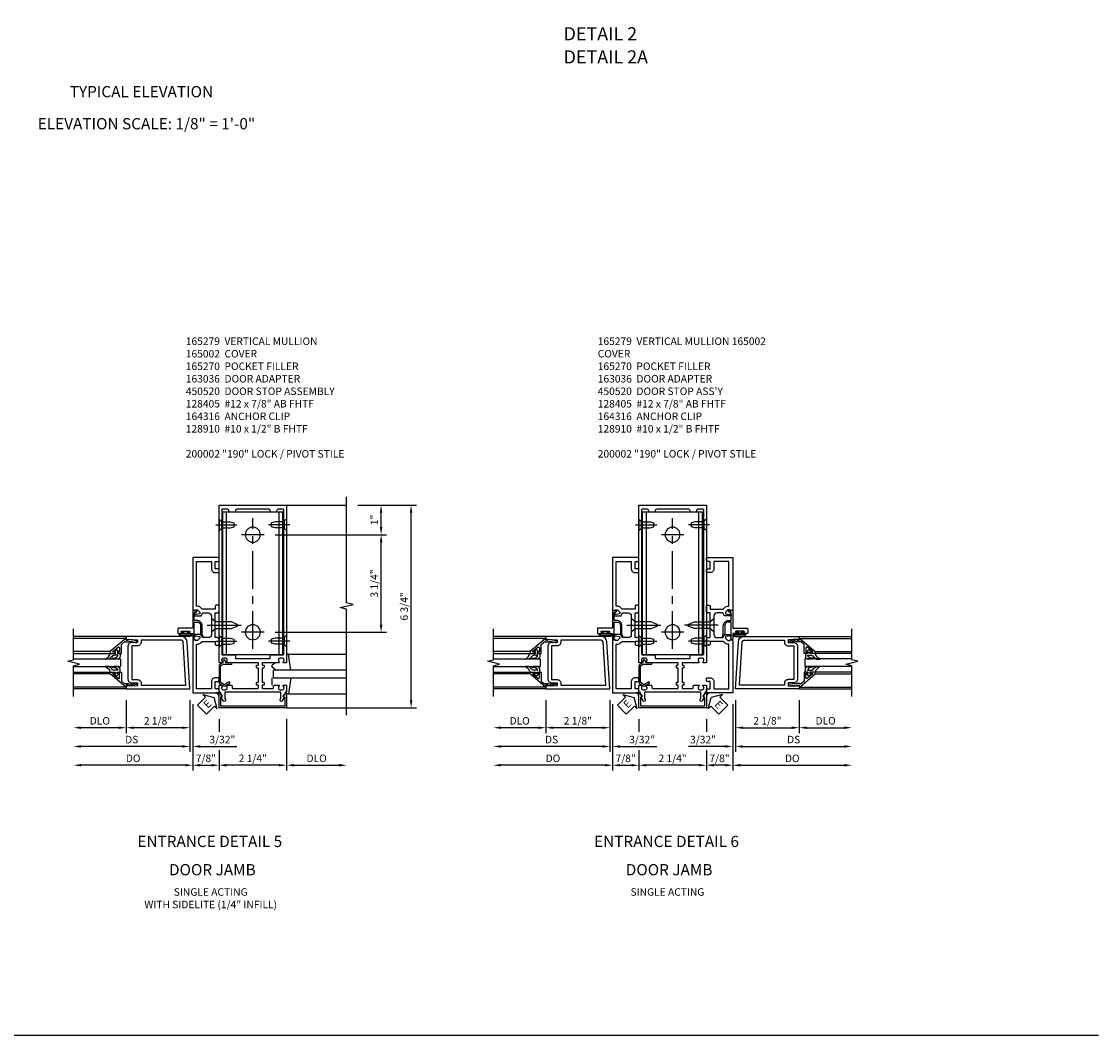
# Model space of a CAD drawing. Extents: x 0 to 104, y 0 to 66.
# Drawn here: x 68 to 104, y 0 to 34 of the extents above; entities that cross this region are included whole.
import ezdxf
from ezdxf.enums import TextEntityAlignment as Align

# ---------------------------------------------------------------- set-up
doc = ezdxf.new("R2010")
doc.units = 0
doc.header["$MEASUREMENT"] = 0
doc.linetypes.add('CENTER', pattern=[2, 1.25, -0.25, 0.25, -0.25])
doc.layers.get('0').update_dxf_attribs({"color": 4, "linetype": 'CONTINUOUS'})
for name, color, linetype in [('CENTER', 1, 'CENTER'), ('DIME', 2, 'CONTINUOUS'), ('FORMAT', 7, 'CONTINUOUS'), ('TEXT', 3, 'CONTINUOUS')]:
    doc.layers.add(name, color=color, linetype=linetype)
doc.styles.get("Standard").update_dxf_attribs({"font": 'arial.ttf'})
doc.dimstyles.new('EXT_ON-OFF', dxfattribs={"dimscale": 2, "dimtxt": 0.125, "dimasz": 0.125, "dimexe": 0.09, "dimexo": 0.1875, "dimgap": 0.05, "dimtad": 3, "dimdec": 5, "dimzin": 3, "dimdsep": 46, "dimlunit": 5, "dimtxsty": 'STANDARD', "dimcen": 0, "dimse2": 1, "dimazin": 0, "dimtfac": 1, "dimtdec": 5, "dimtofl": 0, "dimtmove": 0, "dimatfit": 0, "dimfxl": 1, "dimfrac": 2, "dimtolj": 1, "dimtzin": 3, "dimarcsym": 0})
doc.dimstyles.new('EXT_ON-ON', dxfattribs={"dimscale": 2, "dimtxt": 0.125, "dimasz": 0.125, "dimexe": 0.09, "dimexo": 0.1875, "dimgap": 0.05, "dimtad": 3, "dimdec": 5, "dimzin": 3, "dimdsep": 46, "dimlunit": 5, "dimtxsty": 'STANDARD', "dimcen": 0, "dimazin": 0, "dimtfac": 1, "dimtdec": 5, "dimtofl": 0, "dimtmove": 0, "dimatfit": 0, "dimfxl": 1, "dimfrac": 2, "dimtolj": 1, "dimtzin": 3, "dimarcsym": 0})

# ---------------------------------------------------------------- blocks, each defined once
blk = doc.blocks.new('B164316')
for p, q in [((-1, 1.515), (-1, 6.265)), ((-1, 6.265), (1, 6.265)), ((-0.875, 1.515), (-0.875, 6.265)), ((0.875, 1.515), (0.875, 6.265)), ((1, 1.515), (1, 6.265)), ((-1, 1.515), (1, 1.515))]:
    blk.add_line(p, q)
for centre in [(0, 5.515), (0, 2.265)]:
    blk.add_circle(centre, 0.25)
at = {"layer": 'CENTER'}
for p, q in [((0, 1.713), (0, 6.067)), ((-0.375, 5.515), (0.375, 5.515)), ((-0.375, 2.265), (0.375, 2.265))]:
    blk.add_line(p, q, dxfattribs=at)
blk = doc.blocks.new('B128910')
for p, q in [((0, 0.192), (0, -0.193)), ((0, 0.192), (0.081, 0.122)), ((0.081, 0.122), (0.081, -0.122)), ((0.081, 0.095), (0.375, 0.095)), ((0.375, 0.095), (0.5, 0.065)), ((0.5, -0.065), (0.5, 0.065)), ((0, -0.193), (0.081, -0.122)), ((0.081, -0.095), (0.375, -0.095)), ((0.375, -0.095), (0.5, -0.065))]:
    blk.add_line(p, q)
at = {"layer": 'CENTER'}
blk.add_line((-0.106, 0), (0.598, 0), dxfattribs=at)
blk = doc.blocks.new('*D124')
at = {"layer": 'DIME', "color": 0, "lineweight": -2, "transparency": 16777216}
for p, q in [((74.992, 10.54), (74.992, 10.109)), ((77.242, 10.54), (77.242, 8.821)), ((74.992, 9.501), (74.992, 8.821)), ((76.992, 9.001), (75.242, 9.001))]:
    blk.add_line(p, q, dxfattribs=at)
at = {"layer": 'DIME', "color": 0, "transparency": 16777216}
for points in [[(75.242, 9.042), (75.242, 8.959), (74.992, 9.001)], [(76.992, 9.042), (76.992, 8.959), (77.242, 9.001)]]:
    blk.add_solid(points, dxfattribs=at)
at = {"layer": 'DIME', "color": 0, "transparency": 16777216, "insert": (76.117, 9.23), "char_height": 0.25, "attachment_point": 5}
blk.add_mtext('\\A1;2 1/4"', dxfattribs=at)
blk = doc.blocks.new('b165279')
for points in [[(-0.914, -0.728), (-0.935, -0.691), (-0.935, -0.486), (0.935, -0.486), (0.935, -0.691), (0.914, -0.728, 1), (0.983, -0.768), (1.049, -0.653, -0.84909), (1.065, -0.556), (1.065, -0.516, -0.414214), (1.095, -0.486, 0.414214), (1.125, -0.456), (1.125, -0.27, 0.414214), (1.105, -0.25), (1.023, -0.25, 0.669376), (1.012, -0.276, -0.199773), (1.039, -0.339), (1.039, -0.35, -0.414214), (0.989, -0.4), (0.901, -0.4, -0.414214), (0.851, -0.35), (0.851, -0.339, -0.199773), (0.878, -0.276, 0.669376), (0.867, -0.25), (0.718, -0.25, 0.414214), (0.688, -0.28), (0.688, -0.331, -0.414214), (0.658, -0.361), (-0.165, -0.361, -0.414214), (-0.185, -0.341), (-0.185, -0.25), (-0.145, -0.25, 0.414214), (-0.125, -0.23), (-0.125, -0.17, 0.414214), (-0.145, -0.15), (-0.185, -0.15), (-0.185, 0.324), (-0.145, 0.324, 0.414214), (-0.125, 0.344), (-0.125, 0.414, 0.414214), (-0.135, 0.424), (-0.175, 0.424, -0.414214), (-0.185, 0.434), (-0.185, 0.49, -0.414214), (-0.175, 0.5), (0.867, 0.5, 0.669376), (0.878, 0.526, -0.199773), (0.851, 0.589), (0.851, 0.6, -0.414214), (0.901, 0.65), (0.989, 0.65, -0.414214), (1.039, 0.6), (1.039, 0.589, -0.199773), (1.012, 0.526, 0.669376), (1.023, 0.5), (1.105, 0.5, 0.414214), (1.125, 0.52), (1.125, 5.75), (-1.125, 5.75), (-1.125, 0.52, 0.414214), (-1.105, 0.5), (-1.023, 0.5, 0.669376), (-1.012, 0.526, -0.199773), (-1.039, 0.589), (-1.039, 0.6, -0.414214), (-0.989, 0.65), (-0.901, 0.65, -0.414214), (-0.851, 0.6), (-0.851, 0.589, -0.199773), (-0.878, 0.526, 0.669376), (-0.867, 0.5), (-0.325, 0.5, -0.414214), (-0.315, 0.49), (-0.315, 0.434, -0.414214), (-0.325, 0.424), (-0.365, 0.424, 0.414214), (-0.375, 0.414), (-0.375, 0.344, 0.414214), (-0.355, 0.324), (-0.315, 0.324), (-0.315, -0.15), (-0.355, -0.15, 0.414214), (-0.375, -0.17), (-0.375, -0.23, 0.414214), (-0.355, -0.25), (-0.315, -0.25), (-0.315, -0.341, -0.414214), (-0.335, -0.361), (-0.657, -0.361, -0.414214), (-0.688, -0.331), (-0.688, -0.28, 0.414214), (-0.718, -0.25), (-0.867, -0.25, 0.669376), (-0.878, -0.276, -0.199773), (-0.851, -0.339), (-0.851, -0.35, -0.414214), (-0.901, -0.4), (-0.989, -0.4, -0.414214), (-1.039, -0.35), (-1.039, -0.339, -0.199773), (-1.012, -0.276, 0.669376), (-1.023, -0.25), (-1.105, -0.25, 0.414214), (-1.125, -0.27), (-1.125, -0.456, 0.414214), (-1.095, -0.486, -0.414214), (-1.065, -0.516), (-1.065, -0.556, -0.84909), (-1.049, -0.653), (-0.983, -0.768, 1)], [(-0.57, 5.565), (-0.57, 5.53), (-0.805, 5.53), (-0.805, 5.565, 0.414214), (-0.865, 5.625), (-0.995, 5.625, 0.414214), (-1.025, 5.595), (-1.025, 0.78, 0.414214), (-0.995, 0.75), (-0.59, 0.75, -0.414214), (-0.57, 0.73), (-0.57, 0.655, 0.414214), (-0.54, 0.625), (0.54, 0.625, 0.414214), (0.57, 0.655), (0.57, 0.73, -0.414214), (0.59, 0.75), (0.995, 0.75, 0.414214), (1.025, 0.78), (1.025, 5.595, 0.414214), (0.995, 5.625), (0.865, 5.625, 0.414214), (0.805, 5.565), (0.805, 5.53), (0.57, 5.53), (0.57, 5.565, 0.414214), (0.51, 5.625), (-0.51, 5.625, 0.414214)]]:
    blk.add_lwpolyline(points, format="xyb", close=True)
blk = doc.blocks.new('b165270')
blk.add_lwpolyline([(-1.125, 0.389), (-1.125, -0.157, 0.267949), (-1.1, -0.2), (-0.976, -0.272, 0.267949), (-0.914, -0.272), (-0.779, -0.194, 1), (-0.804, -0.151), (-0.945, -0.232), (-1.075, -0.157), (-1.075, 0.395), (-0.98, 0.45), (-0.713, 0.45, 1), (-0.713, 0.5), (-0.897, 0.5), (-0.897, 0.53), (-0.927, 0.582, 0.767327), (-0.993, 0.565), (-0.993, 0.5), (-1.095, 0.441, 0.267949)], format="xyb", close=True)
blk = doc.blocks.new('B165002')
blk.add_lwpolyline([(1.075, -0.94), (-1.075, -0.94), (-1.075, -0.646), (-1.055, -0.646, 1), (-1.055, -0.566), (-1.075, -0.566), (-1.075, -0.531, 1), (-1.125, -0.531), (-1.125, -1), (1.125, -1), (1.125, -0.531, 1), (1.075, -0.531), (1.075, -0.566), (1.055, -0.566, 1), (1.055, -0.646), (1.075, -0.646)], format="xyb", close=True)
blk = doc.blocks.new('*D125')
at = {"layer": 'DIME', "color": 0, "lineweight": -2, "transparency": 16777216}
for p, q in [((74.117, 11.04), (74.117, 8.821)), ((74.992, 10.54), (74.992, 10.109)), ((74.992, 9.501), (74.992, 8.821)), ((74.367, 9.001), (74.742, 9.001))]:
    blk.add_line(p, q, dxfattribs=at)
at = {"layer": 'DIME', "color": 0, "transparency": 16777216}
for points in [[(74.367, 9.042), (74.367, 8.959), (74.117, 9.001)], [(74.742, 9.042), (74.742, 8.959), (74.992, 9.001)]]:
    blk.add_solid(points, dxfattribs=at)
at = {"layer": 'DIME', "color": 0, "transparency": 16777216, "insert": (74.555, 9.23), "char_height": 0.25, "attachment_point": 5}
blk.add_mtext('\\A1;7/8"', dxfattribs=at)
blk = doc.blocks.new('B128405')
blk.add_lwpolyline([(0.132, 0.108), (0, 0.219), (0, -0.219), (0.132, -0.108), (0.663, -0.108), (0.856, -0.028, 0.668179), (0.856, 0.028), (0.663, 0.108)], format="xyb", close=True)
at = {"layer": 'CENTER'}
blk.add_line((-0.147, 0), (0.984, 0), dxfattribs=at)
blk = doc.blocks.new('B163036')
blk.add_lwpolyline([(1.375, 1.117, -0.414214), (1.345, 1.087), (1.28, 1.087, -0.414214), (1.25, 1.117), (1.25, 1.277, -0.414214), (1.31, 1.337), (1.375, 1.337), (1.375, 2.162), (1.31, 2.162, -0.414214), (1.25, 2.222), (1.25, 2.382, -0.414214), (1.28, 2.412), (1.345, 2.412, -0.414214), (1.375, 2.382), (1.375, 2.287), (1.81, 2.287), (1.864, 2.342, -0.198912), (1.97, 2.385), (2, 2.385), (2, 3.875), (1.5, 3.875), (1.5, 3.625, -0.414214), (1.375, 3.5), (1.28, 3.5, -0.414214), (1.25, 3.53), (1.25, 3.595, -0.414214), (1.28, 3.625), (1.375, 3.625), (1.375, 3.875), (1.28, 3.875, -0.414214), (1.25, 3.905), (1.25, 3.97, -0.414214), (1.28, 4), (2.125, 4), (2.125, 2.26), (2.042, 2.231), (2.042, 2.26), (1.97, 2.26, 0.198912), (1.953, 2.253), (1.886, 2.186), (1.886, 2.144, 0.354119), (1.902, 2.124), (2.004, 2.102), (2.042, 2.102), (2.042, 2.131), (2.054, 2.131, -0.414214), (2.074, 2.111), (2.074, 2.082, -0.414214), (2.054, 2.062), (1.853, 2.062, -0.315299), (1.829, 2.079), (1.805, 2.146, 0.315299), (1.781, 2.162), (1.6, 2.162, 0.414214), (1.5, 2.062), (1.5, 1.437, 0.414214), (1.6, 1.337), (1.781, 1.337, 0.315299), (1.805, 1.354), (1.829, 1.421, -0.315299), (1.853, 1.437), (2.054, 1.437, -0.414214), (2.074, 1.417), (2.074, 1.388, -0.414214), (2.054, 1.368), (2.042, 1.368), (2.042, 1.397), (2.004, 1.397), (1.902, 1.376, 0.354119), (1.886, 1.356), (1.886, 1.313), (1.953, 1.247, 0.198912), (1.97, 1.239), (2.042, 1.239), (2.042, 1.268), (2.125, 1.239), (2.125, -0.5), (1.28, -0.5, -0.414214), (1.25, -0.47), (1.25, -0.405, -0.414214), (1.28, -0.375), (1.375, -0.375), (1.375, -0.125), (1.28, -0.125, -0.414214), (1.25, -0.095), (1.25, -0.03, -0.414214), (1.28, 0), (1.375, 0, -0.414214), (1.5, -0.125), (1.5, -0.375), (2, -0.375), (2, 1.114), (1.97, 1.114, -0.198912), (1.864, 1.158), (1.81, 1.212), (1.375, 1.212)], format="xyb", close=True)
blk = doc.blocks.new('B027078')
for p, q in [((-0.174, 0.156), (-0.174, -0.156)), ((-0.154, 0.156), (-0.154, -0.156)), ((-0.1, 0.156), (-0.1, -0.156)), ((-0.08, 0.156), (-0.08, -0.156)), ((-0.021, 0.077), (-0.08, 0.077)), ((-0.062, -0.062), (-0.062, 0.062)), ((-0.006, 0.062), (-0.062, 0.062)), ((-0.021, 0.077), (-0.021, 0.135)), ((-0.006, 0.135), (-0.021, 0.135)), ((-0.006, 0.062), (-0.006, 0.135)), ((-0.08, -0.077), (-0.021, -0.077)), ((-0.062, -0.062), (-0.006, -0.062)), ((-0.021, -0.135), (-0.021, -0.077)), ((-0.021, -0.135), (-0.006, -0.135)), ((-0.006, -0.135), (-0.006, -0.062))]:
    blk.add_line(p, q)
for centre, radius, start, end in [((-0.127, 0.156), 0.047, 0, 180), ((-0.127, 0.156), 0.027, 0, 180), ((-0.127, -0.156), 0.047, 180, 0), ((-0.127, -0.156), 0.027, 180, 0)]:
    blk.add_arc(centre, radius, start, end)
blk = doc.blocks.new('B450086')
at = {"color": 4, "linetype": 'Continuous'}
blk.add_lwpolyline([(0.042, 0.83, 0.414214), (0.032, 0.82), (0.032, 0.742, 0.414214), (0.157, 0.617), (0.438, 0.617, -0.137462), (0.47, 0.608), (0.525, 0.556, -0.549968), (0.51, 0.536), (0.442, 0.566, 0.104525), (0.438, 0.567), (0.157, 0.567, -0.414214), (-0.018, 0.742), (-0.018, 0.82, 0.414214), (-0.028, 0.83), (-0.274, 0.83, 0.468661), (-0.294, 0.806, -0.366796), (-0.332, 0.739, -0.519853), (-0.366, 0.763), (-0.366, 0.779, -0.414214), (-0.36, 0.785), (-0.353, 0.785, 0.517064), (-0.343, 0.799), (-0.367, 0.867, -0.517064), (-0.358, 0.88), (0.222, 0.88, 0.414214), (0.232, 0.89), (0.232, 1.349, -0.414214), (0.263, 1.38), (0.389, 1.38, -0.414214), (0.42, 1.349), (0.42, 1.227, -1), (0.386, 1.227), (0.386, 1.245, 1), (0.34, 1.245), (0.34, 0.995, 1), (0.386, 0.995), (0.386, 1.013, -1), (0.42, 1.013), (0.42, 0.89, 0.414214), (0.43, 0.88), (0.61, 0.88, -0.517064), (0.619, 0.867), (0.609, 0.837, -0.318336), (0.599, 0.83)], format="xyb", close=True, dxfattribs=at)
blk = doc.blocks.new('B450520')
for name, p, rotation in [('B450086', (-0.88, 2.388), 270), ('B027078', (0.24, 2.049), 90)]:
    blk.add_blockref(name, p, dxfattribs=dict(rotation=rotation))
blk = doc.blocks.new('*D106')
at = {"layer": 'DIME', "color": 0, "lineweight": -2, "transparency": 16777216}
for p, q in [((71.899, 11.165), (71.899, 10.071)), ((74.024, 11.165), (74.024, 10.071)), ((73.774, 10.251), (72.149, 10.251))]:
    blk.add_line(p, q, dxfattribs=at)
at = {"layer": 'DIME', "color": 0, "transparency": 16777216}
for points in [[(72.149, 10.292), (72.149, 10.209), (71.899, 10.251)], [(73.774, 10.292), (73.774, 10.209), (74.024, 10.251)]]:
    blk.add_solid(points, dxfattribs=at)
at = {"layer": 'DIME', "color": 0, "transparency": 16777216, "insert": (72.961, 10.48), "char_height": 0.25, "attachment_point": 5}
blk.add_mtext('\\A1;2 1/8"', dxfattribs=at)
blk = doc.blocks.new('*D107')
at = {"layer": 'DIME', "color": 0, "lineweight": -2, "transparency": 16777216}
for p, q in [((71.899, 11.165), (71.899, 10.071)), ((71.649, 10.251), (70.399, 10.251))]:
    blk.add_line(p, q, dxfattribs=at)
at = {"layer": 'DIME', "color": 0, "transparency": 16777216}
for points in [[(70.399, 10.292), (70.399, 10.209), (70.149, 10.251)], [(71.649, 10.292), (71.649, 10.209), (71.899, 10.251)]]:
    blk.add_solid(points, dxfattribs=at)
at = {"layer": 'DIME', "color": 0, "transparency": 16777216, "insert": (71.024, 10.48), "char_height": 0.25, "attachment_point": 5}
blk.add_mtext('\\A1;DLO', dxfattribs=at)
blk = doc.blocks.new('*D108')
at = {"layer": 'DIME', "color": 0, "lineweight": -2, "transparency": 16777216}
for p, q in [((74.024, 11.165), (74.024, 9.446)), ((73.774, 9.626), (70.399, 9.626))]:
    blk.add_line(p, q, dxfattribs=at)
at = {"layer": 'DIME', "color": 0, "transparency": 16777216}
for points in [[(70.399, 9.667), (70.399, 9.584), (70.149, 9.626)], [(73.774, 9.667), (73.774, 9.584), (74.024, 9.626)]]:
    blk.add_solid(points, dxfattribs=at)
at = {"layer": 'DIME', "color": 0, "transparency": 16777216, "insert": (72.086, 9.855), "char_height": 0.25, "attachment_point": 5}
blk.add_mtext('\\A1;DS', dxfattribs=at)
blk = doc.blocks.new('*D109')
at = {"layer": 'DIME', "color": 0, "lineweight": -2, "transparency": 16777216}
for p, q in [((74.117, 11.04), (74.117, 8.821)), ((73.867, 9.001), (70.399, 9.001))]:
    blk.add_line(p, q, dxfattribs=at)
at = {"layer": 'DIME', "color": 0, "transparency": 16777216}
for points in [[(70.399, 9.042), (70.399, 8.959), (70.149, 9.001)], [(73.867, 9.042), (73.867, 8.959), (74.117, 9.001)]]:
    blk.add_solid(points, dxfattribs=at)
at = {"layer": 'DIME', "color": 0, "transparency": 16777216, "insert": (72.133, 9.23), "char_height": 0.25, "attachment_point": 5}
blk.add_mtext('\\A1;DO', dxfattribs=at)
blk = doc.blocks.new('*D126')
at = {"layer": 'DIME', "color": 0, "lineweight": -2, "transparency": 16777216}
for p, q in [((74.024, 11.165), (74.024, 9.446)), ((74.117, 11.04), (74.117, 9.446)), ((73.774, 9.626), (73.524, 9.626)), ((74.367, 9.626), (75.59, 9.626))]:
    blk.add_line(p, q, dxfattribs=at)
at = {"layer": 'DIME', "color": 0, "transparency": 16777216}
for points in [[(73.774, 9.667), (73.774, 9.584), (74.024, 9.626)], [(74.367, 9.667), (74.367, 9.584), (74.117, 9.626)]]:
    blk.add_solid(points, dxfattribs=at)
at = {"layer": 'DIME', "color": 0, "transparency": 16777216, "insert": (75.104, 9.855), "char_height": 0.25, "attachment_point": 5}
blk.add_mtext('\\A1;3/32"', dxfattribs=at)
blk = doc.blocks.new('B200041')
blk.add_lwpolyline([(0.068, -0.306), (0.07, -0.306, -0.414214), (0.078, -0.314), (0.078, -0.348, -0.414214), (0.07, -0.356), (0.026, -0.356), (-0.023, -0.084), (-0.023, -0.064), (0, -0.067), (0, 0), (-0.053, 0, -0.63707), (-0.059, 0.013), (0.375, 0.53), (0.438, 0.53), (0.438, 0.393, -0.414214), (0.406, 0.361), (0.398, 0.361), (0.398, 0.424, 0.700208), (0.37, 0.434), (0.232, 0.27, 0.63707), (0.256, 0.217), (0.398, 0.217), (0.398, 0.277), (0.406, 0.277, -0.414214), (0.438, 0.245), (0.438, 0.159), (0.154, 0.159, 0.221695), (0.13, 0.148), (0.041, 0.041, -0.202003), (0.058, 0), (0.058, -0.068, -0.243549), (0.033, -0.115)], format="xyb", close=True)
blk = doc.blocks.new('B027563-M5')
blk.add_lwpolyline([(0.237, -0.033), (0.237, 0.073, -0.122769), (0.252, 0.132, 0.135651), (0.36, 0.257), (0.36, 0.377, -0.214709), (0.172, 0.211), (0.172, 0.044, -0.427379), (0.162, 0.034), (0.126, 0.034, -0.601007), (0.118, 0.049), (0.129, 0.069, 0.919964), (0.112, 0.08), (0.053, 0.018, 0.417539), (0.053, -0.01), (0.113, -0.073, 0.902954), (0.129, -0.061), (0.117, -0.041, -0.588539), (0.126, -0.026), (0.162, -0.026, -0.437855), (0.172, -0.037), (0.172, -0.095, 0.414168), (0.192, -0.115), (0.27, -0.115, 0.415817), (0.36, -0.025), (0.359, 0.077, 0.075933), (0.352, 0.134, 0.99043), (0.332, 0.132), (0.334, 0.108, -0.262094), (0.252, -0.042, -0.564899), (0.237, -0.033, -0.564899)], format="xyb")
blk = doc.blocks.new('S200GT01')
for p, q in [((-0.061, -0.008), (-0.061, -1.75)), ((0.625, -1.75), (0.625, -0.188)), ((0.875, -0.188), (0.625, -0.188)), ((0.875, -1.75), (0.875, -0.188)), ((1.561, -0.008), (1.561, -1.75)), ((0.375, -0.53), (0.375, -1.75)), ((0.438, -1.75), (0.438, -0.53)), ((1.062, -1.75), (1.062, -0.53)), ((1.125, -0.53), (1.125, -1.75))]:
    blk.add_line(p, q)
at = {"extrusion": (0, 0, -1), "zscale": -1, "rotation": 180}
for name, p in [('B200041', (0, 0)), ('B027563-M5', (-0.266, -0.318))]:
    blk.add_blockref(name, p, dxfattribs=at)
at = {"rotation": 180}
for name, p in [('B200041', (1.5, 0)), ('B027563-M5', (1.234, -0.318))]:
    blk.add_blockref(name, p, dxfattribs=at)
blk = doc.blocks.new('B200002')
for points in [[(2.157, 1.547), (2.157, 0.453, -0.414214), (2.032, 0.328), (1.845, 0.328), (1.845, 0.234), (2.169, 0.218), (2.169, 0.25), (2.219, 0.25), (2.219, 0.125), (0.094, 0.125), (0.19, 1.699, -0.396433), (0.377, 1.875), (2.219, 1.875), (2.219, 1.75), (2.169, 1.75), (2.169, 1.782), (1.845, 1.766), (1.845, 1.672), (2.032, 1.672, -0.414214)], [(2.032, 1.563), (2.032, 0.437), (1.845, 0.437, 0.414214), (1.72, 0.312), (1.72, 0.25), (0.227, 0.25), (0.315, 1.691, -0.396433), (0.378, 1.75), (1.72, 1.75), (1.72, 1.688, 0.414214), (1.845, 1.563)]]:
    blk.add_lwpolyline(points, format="xyb", close=True)
blk = doc.blocks.new('*D110')
at = {"layer": 'DIME', "color": 0, "lineweight": -2, "transparency": 16777216}
for p, q in [((79.617, 17.665), (81.568, 17.665)), ((81.388, 11.165), (81.388, 17.415)), ((77.617, 10.915), (81.568, 10.915))]:
    blk.add_line(p, q, dxfattribs=at)
at = {"layer": 'DIME', "color": 0, "transparency": 16777216}
for points in [[(81.346, 17.415), (81.429, 17.415), (81.388, 17.665)], [(81.346, 11.165), (81.429, 11.165), (81.388, 10.915)]]:
    blk.add_solid(points, dxfattribs=at)
at = {"layer": 'DIME', "color": 0, "transparency": 16777216, "insert": (81.158, 14.29), "char_height": 0.25, "attachment_point": 5, "rotation": 90}
blk.add_mtext('\\A1;6 3/4"', dxfattribs=at)
blk = doc.blocks.new('*D111')
at = {"layer": 'DIME', "color": 0, "lineweight": -2, "transparency": 16777216}
for p, q in [((79.617, 17.665), (80.569, 17.665)), ((80.389, 16.93), (80.389, 17.415)), ((76.867, 16.68), (80.569, 16.68))]:
    blk.add_line(p, q, dxfattribs=at)
at = {"layer": 'DIME', "color": 0, "transparency": 16777216}
for points in [[(80.347, 17.415), (80.431, 17.415), (80.389, 17.665)], [(80.347, 16.93), (80.431, 16.93), (80.389, 16.68)]]:
    blk.add_solid(points, dxfattribs=at)
at = {"layer": 'DIME', "color": 0, "transparency": 16777216, "insert": (80.163, 17.172), "char_height": 0.25, "attachment_point": 5, "rotation": 90}
blk.add_mtext('\\A1;1"', dxfattribs=at)
blk = doc.blocks.new('*D112')
at = {"layer": 'DIME', "color": 0, "lineweight": -2, "transparency": 16777216}
for p, q in [((76.867, 16.68), (80.569, 16.68)), ((80.389, 13.68), (80.389, 16.43)), ((76.864, 13.43), (80.569, 13.43))]:
    blk.add_line(p, q, dxfattribs=at)
at = {"layer": 'DIME', "color": 0, "transparency": 16777216}
for points in [[(80.347, 16.43), (80.431, 16.43), (80.389, 16.68)], [(80.347, 13.68), (80.431, 13.68), (80.389, 13.43)]]:
    blk.add_solid(points, dxfattribs=at)
at = {"layer": 'DIME', "color": 0, "transparency": 16777216, "insert": (80.16, 15.055), "char_height": 0.25, "attachment_point": 5, "rotation": 90}
blk.add_mtext('\\A1;3 1/4"', dxfattribs=at)
blk = doc.blocks.new('B027851')
for p, q in [((-0.4, 0.319), (0.14, 0.24)), ((0.14, 0.18), (0.073, 0.18)), ((0.14, 0.24), (0.14, 0.18)), ((-0.289, -0.296), (-0.4, -0.164)), ((-0.15, -0.197), (-0.235, -0.296))]:
    blk.add_line(p, q)
blk.add_arc((-0.262, -0.274), 0.035, 220, 319.4311)
blk = doc.blocks.new('B027850')
for p, q in [((-0.4, 0.317), (0.14, 0.24)), ((0.14, 0.18), (0.024, 0.18)), ((0.14, 0.24), (0.14, 0.18)), ((-0.15, -0.3), (-0.4, -0.3))]:
    blk.add_line(p, q)
blk = doc.blocks.new('*D127')
at = {"layer": 'DIME', "color": 0, "lineweight": -2, "transparency": 16777216}
for p, q in [((77.242, 10.54), (77.242, 8.821)), ((77.492, 9.001), (78.992, 9.001))]:
    blk.add_line(p, q, dxfattribs=at)
at = {"layer": 'DIME', "color": 0, "transparency": 16777216}
for points in [[(77.492, 9.042), (77.492, 8.959), (77.242, 9.001)], [(78.992, 9.042), (78.992, 8.959), (79.242, 9.001)]]:
    blk.add_solid(points, dxfattribs=at)
at = {"layer": 'DIME', "color": 0, "transparency": 16777216, "insert": (78.242, 9.23), "char_height": 0.25, "attachment_point": 5}
blk.add_mtext('\\A1;DLO', dxfattribs=at)
blk = doc.blocks.new('*D128')
at = {"layer": 'DIME', "color": 0, "lineweight": -2, "transparency": 16777216}
for p, q in [((88.972, 10.54), (88.972, 10.109)), ((91.222, 10.54), (91.222, 10.109)), ((88.972, 9.501), (88.972, 8.821)), ((91.222, 9.501), (91.222, 8.821)), ((90.972, 9.001), (89.222, 9.001))]:
    blk.add_line(p, q, dxfattribs=at)
at = {"layer": 'DIME', "color": 0, "transparency": 16777216}
for points in [[(89.222, 9.042), (89.222, 8.959), (88.972, 9.001)], [(90.972, 9.042), (90.972, 8.959), (91.222, 9.001)]]:
    blk.add_solid(points, dxfattribs=at)
at = {"layer": 'DIME', "color": 0, "transparency": 16777216, "insert": (90.097, 9.23), "char_height": 0.25, "attachment_point": 5}
blk.add_mtext('\\A1;2 1/4"', dxfattribs=at)
blk = doc.blocks.new('*D129')
at = {"layer": 'DIME', "color": 0, "lineweight": -2, "transparency": 16777216}
for p, q in [((88.097, 11.04), (88.097, 8.821)), ((88.972, 10.54), (88.972, 10.109)), ((88.972, 9.501), (88.972, 8.821)), ((88.347, 9.001), (88.722, 9.001))]:
    blk.add_line(p, q, dxfattribs=at)
at = {"layer": 'DIME', "color": 0, "transparency": 16777216}
for points in [[(88.347, 9.042), (88.347, 8.959), (88.097, 9.001)], [(88.722, 9.042), (88.722, 8.959), (88.972, 9.001)]]:
    blk.add_solid(points, dxfattribs=at)
at = {"layer": 'DIME', "color": 0, "transparency": 16777216, "insert": (88.534, 9.23), "char_height": 0.25, "attachment_point": 5}
blk.add_mtext('\\A1;7/8"', dxfattribs=at)
blk = doc.blocks.new('*D113')
at = {"layer": 'DIME', "color": 0, "lineweight": -2, "transparency": 16777216}
for p, q in [((85.878, 11.165), (85.878, 10.071)), ((88.003, 11.165), (88.003, 10.071)), ((87.753, 10.251), (86.128, 10.251))]:
    blk.add_line(p, q, dxfattribs=at)
at = {"layer": 'DIME', "color": 0, "transparency": 16777216}
for points in [[(86.128, 10.292), (86.128, 10.209), (85.878, 10.251)], [(87.753, 10.292), (87.753, 10.209), (88.003, 10.251)]]:
    blk.add_solid(points, dxfattribs=at)
at = {"layer": 'DIME', "color": 0, "transparency": 16777216, "insert": (86.941, 10.48), "char_height": 0.25, "attachment_point": 5}
blk.add_mtext('\\A1;2 1/8"', dxfattribs=at)
blk = doc.blocks.new('*D114')
at = {"layer": 'DIME', "color": 0, "lineweight": -2, "transparency": 16777216}
for p, q in [((85.878, 11.165), (85.878, 10.071)), ((85.628, 10.251), (84.378, 10.251))]:
    blk.add_line(p, q, dxfattribs=at)
at = {"layer": 'DIME', "color": 0, "transparency": 16777216}
for points in [[(84.378, 10.292), (84.378, 10.209), (84.128, 10.251)], [(85.628, 10.292), (85.628, 10.209), (85.878, 10.251)]]:
    blk.add_solid(points, dxfattribs=at)
at = {"layer": 'DIME', "color": 0, "transparency": 16777216, "insert": (85.003, 10.48), "char_height": 0.25, "attachment_point": 5}
blk.add_mtext('\\A1;DLO', dxfattribs=at)
blk = doc.blocks.new('*D115')
at = {"layer": 'DIME', "color": 0, "lineweight": -2, "transparency": 16777216}
for p, q in [((88.003, 11.165), (88.003, 9.446)), ((87.753, 9.626), (84.378, 9.626))]:
    blk.add_line(p, q, dxfattribs=at)
at = {"layer": 'DIME', "color": 0, "transparency": 16777216}
for points in [[(84.378, 9.667), (84.378, 9.584), (84.128, 9.626)], [(87.753, 9.667), (87.753, 9.584), (88.003, 9.626)]]:
    blk.add_solid(points, dxfattribs=at)
at = {"layer": 'DIME', "color": 0, "transparency": 16777216, "insert": (86.066, 9.855), "char_height": 0.25, "attachment_point": 5}
blk.add_mtext('\\A1;DS', dxfattribs=at)
blk = doc.blocks.new('*D116')
at = {"layer": 'DIME', "color": 0, "lineweight": -2, "transparency": 16777216}
for p, q in [((88.097, 11.04), (88.097, 8.821)), ((87.847, 9.001), (84.378, 9.001))]:
    blk.add_line(p, q, dxfattribs=at)
at = {"layer": 'DIME', "color": 0, "transparency": 16777216}
for points in [[(84.378, 9.042), (84.378, 8.959), (84.128, 9.001)], [(87.847, 9.042), (87.847, 8.959), (88.097, 9.001)]]:
    blk.add_solid(points, dxfattribs=at)
at = {"layer": 'DIME', "color": 0, "transparency": 16777216, "insert": (86.112, 9.23), "char_height": 0.25, "attachment_point": 5}
blk.add_mtext('\\A1;DO', dxfattribs=at)
blk = doc.blocks.new('*D130')
at = {"layer": 'DIME', "color": 0, "lineweight": -2, "transparency": 16777216}
for p, q in [((88.003, 11.165), (88.003, 9.446)), ((88.097, 11.04), (88.097, 9.446)), ((87.753, 9.626), (87.503, 9.626)), ((88.347, 9.626), (89.57, 9.626))]:
    blk.add_line(p, q, dxfattribs=at)
at = {"layer": 'DIME', "color": 0, "transparency": 16777216}
for points in [[(87.753, 9.667), (87.753, 9.584), (88.003, 9.626)], [(88.347, 9.667), (88.347, 9.584), (88.097, 9.626)]]:
    blk.add_solid(points, dxfattribs=at)
at = {"layer": 'DIME', "color": 0, "transparency": 16777216, "insert": (89.083, 9.855), "char_height": 0.25, "attachment_point": 5}
blk.add_mtext('\\A1;3/32"', dxfattribs=at)
blk = doc.blocks.new('*D117')
at = {"layer": 'DIME', "color": 0, "lineweight": -2, "transparency": 16777216}
for p, q in [((92.191, 11.165), (92.191, 10.071)), ((94.316, 11.165), (94.316, 10.071)), ((92.441, 10.251), (94.066, 10.251))]:
    blk.add_line(p, q, dxfattribs=at)
at = {"layer": 'DIME', "color": 0, "transparency": 16777216}
for points in [[(92.441, 10.292), (92.441, 10.209), (92.191, 10.251)], [(94.066, 10.292), (94.066, 10.209), (94.316, 10.251)]]:
    blk.add_solid(points, dxfattribs=at)
at = {"layer": 'DIME', "color": 0, "transparency": 16777216, "insert": (93.253, 10.48), "char_height": 0.25, "attachment_point": 5}
blk.add_mtext('\\A1;2 1/8"', dxfattribs=at)
blk = doc.blocks.new('*D118')
at = {"layer": 'DIME', "color": 0, "lineweight": -2, "transparency": 16777216}
for p, q in [((94.316, 11.165), (94.316, 10.071)), ((94.566, 10.251), (95.816, 10.251))]:
    blk.add_line(p, q, dxfattribs=at)
at = {"layer": 'DIME', "color": 0, "transparency": 16777216}
for points in [[(94.566, 10.292), (94.566, 10.209), (94.316, 10.251)], [(95.816, 10.292), (95.816, 10.209), (96.066, 10.251)]]:
    blk.add_solid(points, dxfattribs=at)
at = {"layer": 'DIME', "color": 0, "transparency": 16777216, "insert": (95.191, 10.48), "char_height": 0.25, "attachment_point": 5}
blk.add_mtext('\\A1;DLO', dxfattribs=at)
blk = doc.blocks.new('*D119')
at = {"layer": 'DIME', "color": 0, "lineweight": -2, "transparency": 16777216}
for p, q in [((92.191, 11.165), (92.191, 9.446)), ((92.441, 9.626), (95.816, 9.626))]:
    blk.add_line(p, q, dxfattribs=at)
at = {"layer": 'DIME', "color": 0, "transparency": 16777216}
for points in [[(92.441, 9.667), (92.441, 9.584), (92.191, 9.626)], [(95.816, 9.667), (95.816, 9.584), (96.066, 9.626)]]:
    blk.add_solid(points, dxfattribs=at)
at = {"layer": 'DIME', "color": 0, "transparency": 16777216, "insert": (94.128, 9.855), "char_height": 0.25, "attachment_point": 5}
blk.add_mtext('\\A1;DS', dxfattribs=at)
blk = doc.blocks.new('*D120')
at = {"layer": 'DIME', "color": 0, "lineweight": -2, "transparency": 16777216}
for p, q in [((92.097, 11.04), (92.097, 8.821)), ((92.347, 9.001), (95.816, 9.001))]:
    blk.add_line(p, q, dxfattribs=at)
at = {"layer": 'DIME', "color": 0, "transparency": 16777216}
for points in [[(92.347, 9.042), (92.347, 8.959), (92.097, 9.001)], [(95.816, 9.042), (95.816, 8.959), (96.066, 9.001)]]:
    blk.add_solid(points, dxfattribs=at)
at = {"layer": 'DIME', "color": 0, "transparency": 16777216, "insert": (94.081, 9.23), "char_height": 0.25, "attachment_point": 5}
blk.add_mtext('\\A1;DO', dxfattribs=at)
blk = doc.blocks.new('*D131')
at = {"layer": 'DIME', "color": 0, "lineweight": -2, "transparency": 16777216}
for p, q in [((92.191, 11.165), (92.191, 9.446)), ((92.097, 11.04), (92.097, 9.446)), ((91.847, 9.626), (90.624, 9.626)), ((92.441, 9.626), (92.691, 9.626))]:
    blk.add_line(p, q, dxfattribs=at)
at = {"layer": 'DIME', "color": 0, "transparency": 16777216}
for points in [[(91.847, 9.667), (91.847, 9.584), (92.097, 9.626)], [(92.441, 9.667), (92.441, 9.584), (92.191, 9.626)]]:
    blk.add_solid(points, dxfattribs=at)
at = {"layer": 'DIME', "color": 0, "transparency": 16777216, "insert": (91.11, 9.855), "char_height": 0.25, "attachment_point": 5}
blk.add_mtext('\\A1;3/32"', dxfattribs=at)
blk = doc.blocks.new('ESEAL1')
at = {"layer": 'TEXT', "color": 7}
for p, q in [((-0.575, 0.21), (-0.575, -0.21)), ((-0.575, 0.21), (-0.196, 0.21)), ((-0.196, 0.338), (0, 0)), ((-0.196, 0.21), (-0.196, 0.338)), ((-0.196, -0.338), (0, 0)), ((-0.575, -0.21), (-0.196, -0.21)), ((-0.196, -0.21), (-0.196, -0.338))]:
    blk.add_line(p, q, dxfattribs=at)
at = {"layer": 'TEXT', "color": 3}
blk.add_text('E', height=0.25, dxfattribs=at).set_placement((-0.413, -0.116))
blk = doc.blocks.new('ESEAL2')
at = {"layer": 'TEXT', "color": 7}
for p, q in [((0.196, 0.338), (0, 0)), ((0.196, -0.338), (0, 0)), ((0.196, 0.21), (0.196, 0.338)), ((0.575, 0.21), (0.196, 0.21)), ((0.575, 0.21), (0.575, -0.21)), ((0.575, -0.21), (0.196, -0.21)), ((0.196, -0.21), (0.196, -0.338))]:
    blk.add_line(p, q, dxfattribs=at)
at = {"layer": 'TEXT', "color": 3}
blk.add_text('E', height=0.25, dxfattribs=at).set_placement((0.247, -0.116))
blk = doc.blocks.new('*D132')
at = {"layer": 'DIME', "color": 0, "lineweight": -2, "transparency": 16777216}
for p, q in [((92.097, 11.04), (92.097, 8.821)), ((91.222, 10.54), (91.222, 10.109)), ((91.222, 9.501), (91.222, 8.821)), ((91.847, 9.001), (91.472, 9.001))]:
    blk.add_line(p, q, dxfattribs=at)
at = {"layer": 'DIME', "color": 0, "transparency": 16777216}
for points in [[(91.472, 9.042), (91.472, 8.959), (91.222, 9.001)], [(91.847, 9.042), (91.847, 8.959), (92.097, 9.001)]]:
    blk.add_solid(points, dxfattribs=at)
at = {"layer": 'DIME', "color": 0, "transparency": 16777216, "insert": (91.659, 9.23), "char_height": 0.25, "attachment_point": 5}
blk.add_mtext('\\A1;7/8"', dxfattribs=at)

msp = doc.modelspace()

# ---------------------------------------------------------------- linework, layer by layer
for p, q in [((77.24226816, 17.66479806), (79.24225251, 17.66479806)), ((71.89851503, 13.28979806), (70.14851503, 13.28979806)), ((85.87806811, 13.28979806), (84.12806811, 13.28979806)), ((94.31557437, 13.28979806), (96.06557437, 13.28979806)), ((77.30265378, 12.70455298), (79.24226816, 12.70455298)), ((79.24226816, 12.16479806), (76.80476816, 12.16479806)), ((76.80476816, 11.91479806), (76.80476816, 12.16479806)), ((76.80476816, 11.91479806), (79.24226816, 11.91479806)), ((71.89851816, 11.53979806), (70.14851503, 11.53979806)), ((85.87807124, 11.53979806), (84.12806811, 11.53979806)), ((94.31557124, 11.53979806), (96.06557437, 11.53979806)), ((77.30265378, 11.37504313), (79.24226816, 11.37504313)), ((77.24226816, 10.91479806), (79.24226816, 10.91479806))]:
    msp.add_line(p, q)
for points in [[(79.24226816, 10.66479806), (79.24226816, 14.19604806), (79.03005296, 14.24911664), (79.4544677, 14.35666773), (79.24225251, 14.40973631), (79.24225251, 17.94098631)], [(70.14851503, 11.28979806), (70.14851503, 12.31479806), (70.34851503, 12.36479806), (69.94851503, 12.46479806), (70.14851503, 12.51479806), (70.14851503, 13.53979806)], [(84.12806811, 11.28979806), (84.12806811, 12.31479806), (84.32806811, 12.36479806), (83.92806811, 12.46479806), (84.12806811, 12.51479806), (84.12806811, 13.53979806)], [(96.06557437, 11.28979806), (96.06557437, 12.31479806), (95.86557437, 12.36479806), (96.26557437, 12.46479806), (96.06557437, 12.51479806), (96.06557437, 13.53979806)]]:
    msp.add_lwpolyline(points)
for centre, radius, start, end in [((74.86726816, 11.28979806), 0.125, 0, 90), ((74.89851816, 11.32104806), 0.09375, 0, 90), ((74.92976816, 11.35229806), 0.0625, 0, 90), ((74.96101816, 11.38354806), 0.03125, 0, 90), ((88.84682124, 11.28979806), 0.125, 0, 90), ((88.87807124, 11.32104806), 0.09375, 0, 90), ((88.90932124, 11.35229806), 0.0625, 0, 90), ((88.94057124, 11.38354806), 0.03125, 0, 90), ((91.34682124, 11.28979806), 0.125, 90, 180), ((91.31557124, 11.32104806), 0.09375, 90, 180), ((91.28432124, 11.35229806), 0.0625, 90, 180), ((91.25307124, 11.38354806), 0.03125, 90, 180)]:
    msp.add_arc(centre, radius, start, end)
at = {"layer": 'FORMAT'}
msp.add_lwpolyline([(104.27705624, 0), (0, 0), (0, 66.39308076)], dxfattribs=at)

# ---------------------------------------------------------------- block references
at = {"xscale": -1}
for name, p in [('b165279', (76.11726816, 11.91479806)), ('b165279', (90.09682124, 11.91479806)), ('B164316', (76.11726816, 11.16479806)), ('B164316', (90.09682124, 11.16479806)), ('B128910', (77.24226816, 17.00779806)), ('B128910', (91.22182124, 17.00779806)), ('B163036', (76.24226816, 11.91479806)), ('B163036', (90.22182124, 11.91479806)), ('B450520', (74.11726816, 11.41479806)), ('B450520', (88.09682124, 11.41479806)), ('B128405', (91.47185124, 13.66479806)), ('B200002', (74.11726816, 11.41479806)), ('B128910', (77.24226816, 13.13279806)), ('B200002', (88.09682124, 11.41479806)), ('B128910', (91.22182124, 13.13279806))]:
    msp.add_blockref(name, p, dxfattribs=at)
for name, p in [('B128910', (74.99226816, 17.00779806)), ('B128910', (88.97182124, 17.00779806)), ('B163036', (89.97182124, 11.91479806)), ('B450520', (92.09682124, 11.41479806)), ('B128405', (74.74223816, 13.66479806)), ('B128405', (88.72179124, 13.66479806)), ('B128910', (74.99226816, 13.13279806)), ('B128910', (88.97182124, 13.13279806)), ('B200002', (92.09682124, 11.41479806)), ('b165270', (76.11726817, 11.91479804)), ('b165270', (90.09682125, 11.91479804))]:
    msp.add_blockref(name, p)
at = {"xscale": -1, "rotation": 270}
for name, p in [('S200GT01', (71.89851816, 11.66469806)), ('S200GT01', (85.87807124, 11.66469806)), ('B027851', (77.06226816, 12.56479806))]:
    msp.add_blockref(name, p, dxfattribs=at)
for name, p, rotation in [('S200GT01', (94.31557124, 11.66469806), 90.00000000000003), ('B027850', (77.06226816, 11.51479806), 270), ('ESEAL1', (74.83317725, 11.25570715), 45), ('ESEAL1', (88.81273033, 11.25570715), 45), ('ESEAL2', (91.38091215, 11.25570715), 315)]:
    msp.add_blockref(name, p, dxfattribs=dict(rotation=rotation))
at = {"color": 6, "xscale": -1}
for p in [(76.11726816, 11.91479806), (90.09682124, 11.91479806)]:
    msp.add_blockref('B165002', p, dxfattribs=at)

# ---------------------------------------------------------------- texts
at = {"color": 2, "linetype": 'Continuous'}
for s, p in [('TYPICAL ELEVATION', (72.40892229, 31.24755176)), ('ENTRANCE DETAIL 5', (74.6842053, 6.27600815)), ('ENTRANCE DETAIL 6', (89.89393823, 6.27600815))]:
    msp.add_text(s, height=0.375, dxfattribs=at).set_placement(p, align=Align.CENTER)
at = {"color": 7, "linetype": 'Continuous'}
for p in [(74.77009855, 5.3336114), (89.97983148, 5.3336114)]:
    msp.add_text('DOOR JAMB', height=0.375, dxfattribs=at).set_placement(p, align=Align.CENTER)
at = {"color": 2, "insert": (86.46702649, 33.58274841), "char_height": 0.4375, "width": 3.0733136511, "attachment_point": 1, "line_spacing_factor": 1.058234}
msp.add_mtext('DETAIL 2 DETAIL 2A', dxfattribs=at)
at = {"color": 2, "insert": (72.57646165, 30.55456002), "char_height": 0.375, "width": 12.1270391247, "attachment_point": 2}
msp.add_mtext('ELEVATION SCALE: 1/8" = 1\'-0"', dxfattribs=at)
at = {"color": 7, "char_height": 0.25, "width": 6.69854, "attachment_point": 2}
for s, insert in [('SINGLE ACTING\\PWITH SIDELITE (1/4" INFILL)', (74.71532001, 4.90382866)), ('SINGLE ACTING', (89.92505294, 4.90382866))]:
    msp.add_mtext(s, dxfattribs=dict(at, insert=insert))
at = {"layer": 'TEXT', "char_height": 0.25, "attachment_point": 1}
for s, insert, width in [('165279  VERTICAL MULLION \\P165002  COVER \\P165270  POCKET FILLER \\P163036  DOOR ADAPTER \\P450520  DOOR STOP ASSEMBLY \\P128405  #12 x 7/8" AB FHTF \\P164316  ANCHOR CLIP \\P128910  #10 x 1/2" B FHTF\\P\\P200002 "190" LOCK / PIVOT STILE', (73.88607442, 23.24774971), 5.9679501669), ('165279  VERTICAL MULLION 165002  COVER \\P165270  POCKET FILLER \\P163036  DOOR ADAPTER \\P450520  DOOR STOP ASS\'Y \\P128405  #12 x 7/8" AB FHTF \\P164316  ANCHOR CLIP \\P128910  #10 x 1/2" B FHTF\\P\\P200002 "190" LOCK / PIVOT STILE', (87.60385166, 23.24774971), 5.7215509303)]:
    msp.add_mtext(s, dxfattribs=dict(at, insert=insert, width=width))

# ---------------------------------------------------------------- dimensions: what is measured, and where the dimension line sits
at = {"layer": 'DIME'}
for base, p1, p2, angle, override, picture, middle in [((80.38895829, 17.66479806), (76.49226816, 16.67979806), (79.24225251, 17.66479806), 90, {"dimpost": '"'}, '*D111', (80.1634467, 17.17229806)), ((81.38762882, 17.66479806), (77.24226816, 10.91479806), (79.24225251, 17.66479806), 90, {"dimpost": '"'}, '*D110', (81.15828026, 14.28979806)), ((80.38895829, 16.67979806), (76.48913222, 13.42979806), (76.49226816, 16.67979806), 90, {"dimpost": '"'}, '*D112', (80.15960973, 15.05479806)), ((71.89851816, 10.25073762), (74.02351816, 11.53979806), (71.89851816, 11.53979806), 180, {"dimdec": 7, "dimlunit": 5, "dimpost": '"'}, '*D106', (72.96101816, 10.48000092)), ((74.11726816, 9.62573762), (74.02351816, 11.53979806), (74.11726816, 11.41479806), 180, {"dimdec": 7, "dimlunit": 5, "dimpost": '"'}, '*D126', (75.10360854, 9.85508619)), ((85.87807124, 10.25073762), (88.00307124, 11.53979806), (85.87807124, 11.53979806), 180, {"dimdec": 7, "dimlunit": 5, "dimpost": '"'}, '*D113', (86.94057124, 10.48000092)), ((88.09682124, 9.62573762), (88.00307124, 11.53979806), (88.09682124, 11.41479806), 180, {"dimdec": 7, "dimlunit": 5, "dimpost": '"'}, '*D130', (89.08316162, 9.85508619))]:
    dim = msp.add_linear_dim(base=base, p1=p1, p2=p2, angle=angle, dimstyle='EXT_ON-ON', override=override, dxfattribs=at)
    dim.commit()
    dim.dimension.update_dxf_attribs({"geometry": picture, "text_midpoint": middle})
for base, p1, p2, text, picture, middle in [((70.14851503, 10.25073762), (71.89851816, 11.53979806), (70.14851503, 11.28979806), 'DLO', '*D107', (71.02351659, 10.48008619)), ((70.14851503, 9.62573762), (74.02351816, 11.53979806), (70.14851503, 11.28979806), 'DS', '*D108', (72.08601659, 9.85500092)), ((84.12806811, 10.25073762), (85.87807124, 11.53979806), (84.12806811, 11.28979806), 'DLO', '*D114', (85.00306968, 10.48008619)), ((84.12806811, 9.62573762), (88.00307124, 11.53979806), (84.12806811, 11.28979806), 'DS', '*D115', (86.06556968, 9.85500092)), ((70.14851503, 9.00073762), (74.11726816, 11.41479806), (70.14851503, 11.28979806), 'DO', '*D109', (72.13289159, 9.23008619)), ((84.12806811, 9.00073762), (88.09682124, 11.41479806), (84.12806811, 11.28979806), 'DO', '*D116', (86.11244468, 9.23008619))]:
    dim = msp.add_linear_dim(base=base, p1=p1, p2=p2, angle=180, text=text, dimstyle='EXT_ON-OFF', override={"dimpost": '"'}, dxfattribs=at)
    dim.commit()
    dim.dimension.update_dxf_attribs({"geometry": picture, "text_midpoint": middle})
for base, p1, p2, override, picture, middle in [((92.09682124, 9.62573762), (92.19057124, 11.53979806), (92.09682124, 11.41479806), {"dimdec": 7, "dimlunit": 5, "dimpost": '"'}, '*D131', (91.11048086, 9.85508619)), ((94.31557124, 10.25073762), (92.19057124, 11.53979806), (94.31557124, 11.53979806), {"dimdec": 7, "dimlunit": 5, "dimpost": '"'}, '*D117', (93.25307124, 10.48000092)), ((74.99226816, 9.00073762), (77.24226816, 10.91479806), (74.99226816, 10.91479806), {"dimpost": '"'}, '*D124', (76.11726816, 9.23000092)), ((88.97182124, 9.00073762), (91.22182124, 10.91479806), (88.97182124, 10.91479806), {"dimpost": '"'}, '*D128', (90.09682124, 9.23000092))]:
    dim = msp.add_linear_dim(base=base, p1=p1, p2=p2, dimstyle='EXT_ON-ON', override=override, dxfattribs=at)
    dim.commit()
    dim.dimension.update_dxf_attribs({"geometry": picture, "text_midpoint": middle})
for base, p1, p2, text, picture, middle in [((96.06557437, 9.62573762), (92.19057124, 11.53979806), (96.06557437, 11.28979806), 'DS', '*D119', (94.1280728, 9.85500092)), ((96.06557437, 10.25073762), (94.31557124, 11.53979806), (96.06557437, 11.28979806), 'DLO', '*D118', (95.1905728, 10.48008619)), ((96.06557437, 9.00073762), (92.09682124, 11.41479806), (96.06557437, 11.28979806), 'DO', '*D120', (94.0811978, 9.23008619)), ((79.24226816, 9.00073762), (77.24226816, 10.91479806), (79.24226816, 10.66479806), 'DLO', '*D127', (78.24226816, 9.23008619))]:
    dim = msp.add_linear_dim(base=base, p1=p1, p2=p2, text=text, dimstyle='EXT_ON-OFF', override={"dimpost": '"'}, dxfattribs=at)
    dim.commit()
    dim.dimension.update_dxf_attribs({"geometry": picture, "text_midpoint": middle})
for base, p1, p2, picture, middle in [((74.99226816, 9.00073762), (74.11726816, 11.41479806), (74.99226816, 10.91479806), '*D125', (74.55476816, 9.00073762)), ((88.97182124, 9.00073762), (88.09682124, 11.41479806), (88.97182124, 10.91479806), '*D129', (88.53432124, 9.00073762))]:
    dim = msp.add_linear_dim(base=base, p1=p1, p2=p2, angle=180, dimstyle='EXT_ON-ON', override={"dimpost": '"'}, dxfattribs=at)
    dim.commit()
    dim.dimension.update_dxf_attribs({"geometry": picture, "text_midpoint": middle, "dimtype": 160})
dim = msp.add_linear_dim(base=(91.22182124, 9.00073762), p1=(92.09682124, 11.41479806), p2=(91.22182124, 10.91479806), dimstyle='EXT_ON-ON', override={"dimpost": '"'}, dxfattribs=at)
dim.commit()
dim.dimension.update_dxf_attribs({"geometry": '*D132', "text_midpoint": (91.65932124, 9.00073762), "dimtype": 160})

doc.saveas('drawing.dxf')
